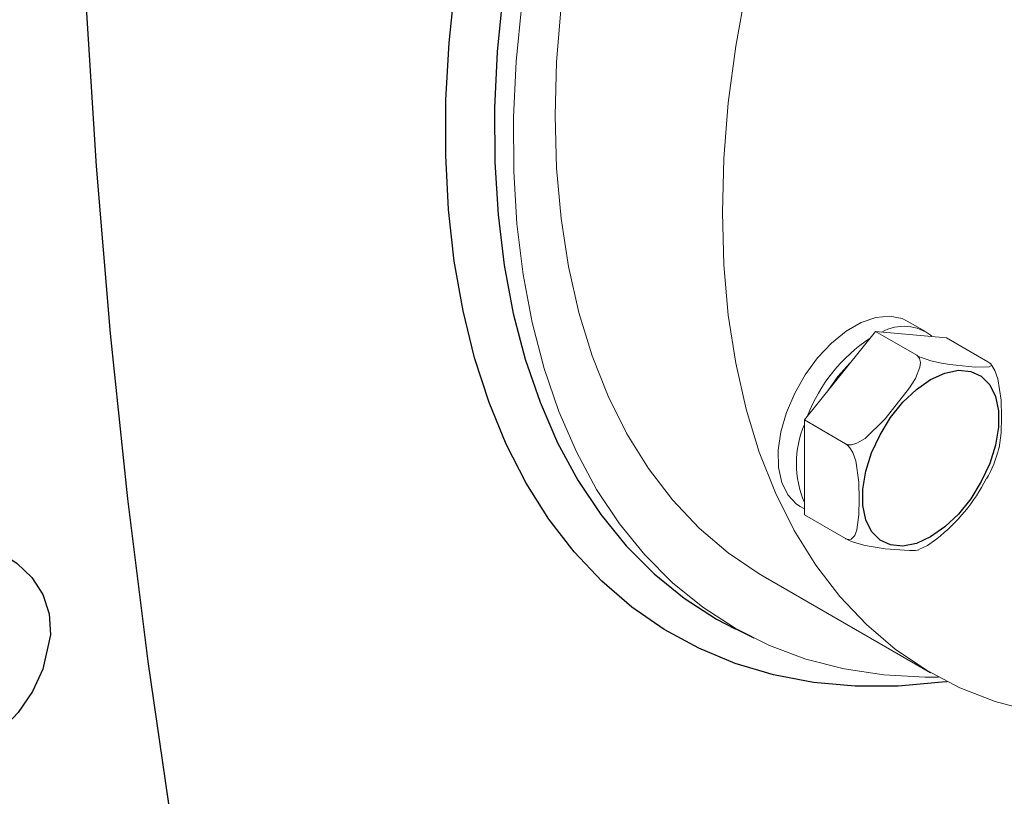
# Model space of a CAD drawing. Units: millimetres. Extents: x 0 to 1791, y 0 to 1260.
# Drawn here: x 108 to 150, y 938 to 971 of the extents above; entities that cross this region are included whole.
import ezdxf

# ---------------------------------------------------------------- set-up
doc = ezdxf.new("R2010")
doc.units = ezdxf.units.MM
doc.header["$LTSCALE"] = 3
doc.linetypes.add('SLD-Solido', pattern=[0])
doc.layers.add('BORDI-TANGENTI', color=3, linetype='SLD-Solido')

msp = doc.modelspace()

# ---------------------------------------------------------------- linework, layer by layer
at = {"color": 7, "linetype": 'SLD-Solido', "lineweight": 15}
for p, q in [((146.734, 957.743), (145.956, 958.192)), ((144.613, 957.749), (141.608, 954.011)), ((144.613, 957.749), (146.357, 956.743)), ((144.613, 957.749), (147.618, 957.481)), ((147.618, 957.481), (149.362, 956.474)), ((141.608, 954.011), (143.352, 953.004)), ((141.608, 950.004), (141.608, 954.011)), ((141.431, 950.354), (141.608, 950.252)), ((141.608, 950.004), (143.352, 948.997)), ((139.872, 947.408), (146.944, 943.326)), ((138.682, 945.179), (139.472, 944.788))]:
    msp.add_line(p, q, dxfattribs=at)
at = {"color": 7, "linetype": 'SLD-Solido', "lineweight": 15, "flags": 128}
for points in [[(196.061, 1009.205), (195.619, 1010.15), (194.767, 1011.678), (193.803, 1013.074), (192.731, 1014.332), (191.557, 1015.446), (190.284, 1016.412), (188.919, 1017.226), (187.467, 1017.885), (185.935, 1018.385), (184.327, 1018.725), (182.652, 1018.902), (180.917, 1018.918), (179.128, 1018.77), (177.293, 1018.461), (175.42, 1017.99), (173.517, 1017.361), (171.591, 1016.576), (169.651, 1015.638), (167.705, 1014.551), (165.761, 1013.319), (163.827, 1011.949), (161.912, 1010.445), (160.023, 1008.814), (158.168, 1007.062), (156.355, 1005.198), (154.592, 1003.228), (152.886, 1001.162), (151.244, 999.007), (149.673, 996.773), (148.18, 994.47), (146.77, 992.106), (145.451, 989.692), (144.227, 987.238), (143.104, 984.754), (142.085, 982.251), (141.176, 979.739), (140.381, 977.229), (139.702, 974.731), (139.143, 972.255), (138.705, 969.812), (138.392, 967.413), (138.203, 965.067), (138.14, 962.785)], [(131.069, 966.867), (131.132, 969.149), (131.321, 971.495), (131.634, 973.894), (132.072, 976.337), (132.631, 978.813), (133.31, 981.311), (134.105, 983.821), (135.014, 986.333), (136.032, 988.836), (137.156, 991.32), (138.38, 993.774), (139.699, 996.188), (141.109, 998.552), (142.602, 1000.855), (144.173, 1003.089), (145.815, 1005.244), (147.521, 1007.31), (149.284, 1009.28), (151.097, 1011.144), (152.952, 1012.896), (153.8, 1013.647)], [(135.831, 991.915), (134.672, 989.375), (133.617, 986.815), (132.669, 984.244), (131.833, 981.673), (131.112, 979.113), (130.509, 976.572), (130.026, 974.061), (129.664, 971.59), (129.426, 969.169), (129.312, 966.806), (129.322, 964.512), (129.458, 962.295), (129.717, 960.164), (130.1, 958.127), (130.604, 956.192), (131.227, 954.367), (131.968, 952.66), (132.823, 951.076), (133.789, 949.621), (134.863, 948.303), (136.039, 947.125), (137.313, 946.093), (138.681, 945.21), (140.137, 944.479), (141.675, 943.905), (143.289, 943.489), (144.973, 943.232), (146.72, 943.136), (147.278, 943.139)], [(139.872, 947.408), (139.699, 947.51), (138.38, 948.4), (137.156, 949.441), (136.032, 950.628), (135.014, 951.955), (134.105, 953.418), (133.31, 955.01), (132.631, 956.725), (132.072, 958.554), (131.634, 960.492), (131.321, 962.529), (131.132, 964.657), (131.069, 966.867)], [(138.14, 962.785), (138.203, 960.575), (138.392, 958.447), (138.705, 956.41), (139.143, 954.472), (139.702, 952.643), (140.381, 950.928), (141.176, 949.336), (142.085, 947.873), (143.104, 946.546), (144.227, 945.359), (145.451, 944.318), (146.77, 943.428), (148.18, 942.691), (149.673, 942.112), (151.244, 941.691), (152.886, 941.433), (154.592, 941.336), (156.355, 941.402), (156.949, 941.46)], [(141.431, 950.354), (141.278, 950.456), (140.911, 950.843), (140.654, 951.365), (140.517, 952.001), (140.504, 952.727), (140.618, 953.514), (140.852, 954.331), (141.199, 955.145), (141.643, 955.925), (142.168, 956.64), (142.754, 957.262), (143.376, 957.766), (144.011, 958.133), (144.634, 958.347), (145.219, 958.401), (145.744, 958.293), (145.956, 958.192)], [(143.352, 953.004), (143.471, 952.964), (143.605, 952.964), (143.829, 953.026), (144.184, 953.231), (145.028, 954.055), (146.055, 955.369), (146.298, 955.764), (146.49, 956.248), (146.51, 956.437), (146.473, 956.614), (146.402, 956.71), (146.357, 956.743)], [(149.362, 956.474), (149.449, 956.416), (149.499, 956.367), (149.513, 956.307), (149.417, 956.253), (148.822, 956.245), (147.755, 956.35), (147.41, 956.406), (146.949, 956.513), (146.749, 956.575), (146.541, 956.653), (146.409, 956.714), (146.357, 956.743)], [(142.596, 955.241), (143.024, 955.842), (143.535, 956.408)], [(149.576, 956.24), (149.536, 956.315), (149.492, 956.364)], [(149.58, 956.242), (149.662, 956.105), (149.791, 955.756), (149.922, 954.851), (149.938, 954.138), (149.923, 953.466), (149.839, 952.834), (149.831, 952.814)], [(143.352, 953.004), (143.443, 952.935), (143.534, 952.832), (143.651, 952.635), (143.781, 952.286), (143.911, 951.381), (143.928, 950.668), (143.913, 949.996), (143.828, 949.365), (143.738, 949.132), (143.581, 948.974), (143.482, 948.956), (143.365, 948.99), (143.352, 948.997)], [(143.352, 948.997), (143.471, 948.936), (143.605, 948.879), (143.829, 948.801), (144.184, 948.706), (145.028, 948.57), (146.055, 948.488), (146.298, 948.491), (146.445, 948.528)], [(146.443, 948.531), (146.808, 948.707), (147.203, 948.983)]]:
    msp.add_lwpolyline(points, dxfattribs=at)
at = {"color": 7, "linetype": 'SLD-Solido', "lineweight": 15}
for centre, radius, start, end in [((145.812, 956.089), 1.882, 51.1571, 119.6099), ((148.171, 951.72), 6.882, 123.3521, 159.0587), ((145.457, 952.171), 4.187, 156.8246, 203.1754), ((145.057, 953.978), 4.909, 329.9009, 346.3008), ((142.574, 954.924), 7.53, 307.9277, 333.1453)]:
    msp.add_arc(centre, radius, start, end, dxfattribs=at)
at = {"layer": 'BORDI-TANGENTI', "flags": 128}
for points in [[(111.907, 1024.396), (111.398, 1016.677), (111.026, 1009.026), (110.792, 1001.446), (110.694, 993.942), (110.734, 986.517), (110.91, 979.173), (111.224, 971.914), (111.675, 964.744), (112.263, 957.666), (112.987, 950.682), (113.848, 943.797), (114.844, 937.013), (115.975, 930.333), (117.242, 923.76), (118.642, 917.298)], [(147.642, 942.948), (147.438, 942.921), (145.568, 942.758), (143.75, 942.756), (141.992, 942.916), (140.3, 943.237), (138.68, 943.719), (137.139, 944.358), (135.683, 945.153), (134.317, 946.101), (133.046, 947.197), (131.876, 948.439), (130.81, 949.821), (129.852, 951.337), (129.008, 952.983), (128.278, 954.752), (127.667, 956.636), (127.177, 958.63), (126.809, 960.725), (126.566, 962.913), (126.447, 965.187), (126.453, 967.536), (126.585, 969.953), (126.841, 972.429), (127.222, 974.953), (127.724, 977.516), (128.348, 980.109), (129.089, 982.721), (129.945, 985.343), (130.914, 987.964), (131.991, 990.575), (133.172, 993.165)], [(135.02, 992.33), (133.861, 989.787), (132.806, 987.224), (131.86, 984.652), (131.024, 982.079), (130.304, 979.516), (129.702, 976.973), (129.219, 974.461), (128.859, 971.988), (128.621, 969.565), (128.509, 967.201), (128.52, 964.906), (128.657, 962.687), (128.918, 960.555), (129.302, 958.517), (129.807, 956.582), (130.432, 954.757), (131.175, 953.048), (132.032, 951.464), (132.999, 950.009), (134.074, 948.69), (135.252, 947.512), (136.528, 946.48), (137.897, 945.597), (138.682, 945.179)], [(146.946, 955.722), (147.545, 955.995), (148.118, 956.111), (148.64, 956.064), (149.087, 955.857), (149.441, 955.499), (149.686, 955.005), (149.812, 954.397), (149.812, 953.701), (149.686, 952.949), (149.441, 952.172), (149.087, 951.405), (148.64, 950.681), (148.118, 950.033), (147.545, 949.487), (146.946, 949.068), (146.348, 948.795), (145.775, 948.68), (145.253, 948.726), (144.806, 948.933), (144.452, 949.292), (144.207, 949.785), (144.081, 950.393), (144.081, 951.089), (144.207, 951.842), (144.452, 952.618), (144.806, 953.385), (145.253, 954.109), (145.775, 954.758), (146.348, 955.303), (146.946, 955.722)], [(96.243, 952.167), (97.472, 951.701), (98.794, 951.26), (100.058, 950.88), (101.356, 950.518), (102.734, 950.146), (104.09, 949.77), (105.427, 949.359), (106.664, 948.895), (107.555, 948.46), (108.33, 947.949), (108.956, 947.346), (109.416, 946.638), (109.679, 945.821), (109.735, 944.922), (109.419, 943.473), (108.973, 942.533), (108.368, 941.647), (107.476, 940.7), (106.28, 939.799), (104.946, 939.111), (102.739, 938.506), (101.496, 938.413), (100.27, 938.487), (99.029, 938.739), (97.856, 939.161)]]:
    msp.add_lwpolyline(points, dxfattribs=at)

doc.saveas('drawing.dxf')
